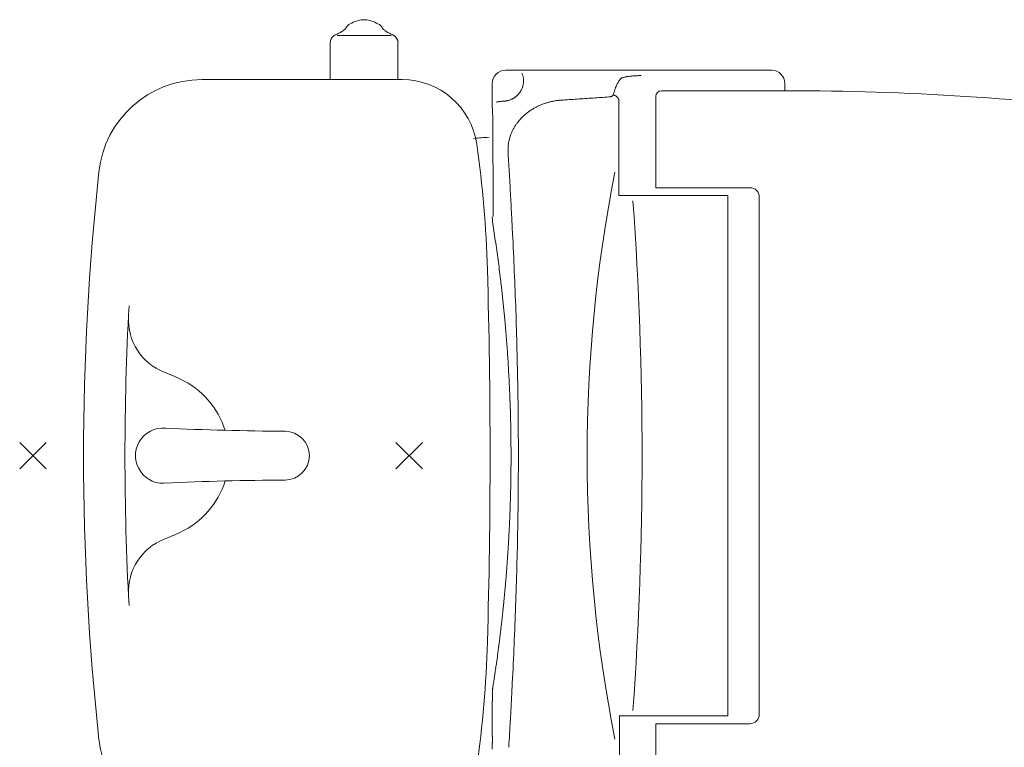
# Model space of a CAD drawing. Units: millimetres. Extents: x 0.4 to 33.4, y 0 to 93.8.
# Drawn here: x 16.8 to 17.3, y 65.9 to 66.3 of the extents above; entities that cross this region are included whole.
import ezdxf

# ---------------------------------------------------------------- set-up
doc = ezdxf.new("R2010")
doc.units = ezdxf.units.MM
doc.layers.add('a_MUEBLE ART', color=4, linetype='Continuous', lineweight=5)

msp = doc.modelspace()

# ---------------------------------------------------------------- linework, layer by layer
at = {"layer": 'a_MUEBLE ART'}
for p, q in [((16.98959, 66.26493), (16.98959, 66.28455)), ((16.99325, 66.28843), (17.02201, 66.28843)), ((17.02559, 66.26493), (17.02559, 66.28455)), ((17.08268, 66.26991), (17.22425, 66.26991)), ((17.02774, 66.26493), (16.92127, 66.26493)), ((17.07568, 66.26074), (17.07568, 66.26291)), ((17.09236, 66.26477), (17.09237, 66.26468)), ((17.23125, 66.26291), (17.23125, 66.25893)), ((17.07568, 66.25858), (17.07568, 66.26074)), ((17.07568, 66.25642), (17.07568, 66.25858)), ((17.16569, 66.25898), (17.23224, 66.25898)), ((17.07569, 66.25425), (17.07568, 66.25642)), ((17.07569, 66.25208), (17.07569, 66.25425)), ((17.14298, 66.25429), (17.14298, 66.20322)), ((17.16267, 66.20743), (17.16267, 66.25593)), ((17.07569, 66.24991), (17.07569, 66.25208)), ((17.07569, 66.24991), (17.07576, 66.24984)), ((17.07576, 66.24984), (17.07583, 66.24978)), ((17.07583, 66.24978), (17.07589, 66.24971)), ((17.21267, 66.20743), (17.16267, 66.20743)), ((17.20091, 65.92656), (17.20091, 66.2033)), ((17.21767, 65.92743), (17.21767, 66.20243)), ((17.07572, 66.19181), (17.07572, 66.19195)), ((17.07572, 66.19166), (17.07572, 66.19181)), ((17.07572, 66.19152), (17.07572, 66.19166)), ((16.83862, 66.05786), (16.82447, 66.072)), ((16.82447, 66.05786), (16.83862, 66.072)), ((17.02447, 66.05786), (17.03862, 66.072)), ((17.03862, 66.05786), (17.02447, 66.072)), ((17.14326, 65.87104), (17.14326, 65.92664)), ((17.21267, 65.92243), (17.16267, 65.92243)), ((17.16267, 65.92243), (17.16267, 65.87393))]:
    msp.add_line(p, q, dxfattribs=at)
for centre, major_axis, ratio, start_param, end_param in [((17.00159, 66.29074), (-0.00283, 0.00283), 1, -0.22346, 0.466379), ((17.00905, 66.27889), (-0.01273, 0.01273), 1, -0.622504, -0.223459), ((17.00759, 66.28777), (-0.00636, 0.00636), 1, -0.785398, -0.622504), ((17.00759, 66.28777), (0.00636, 0.00636), 1, 0.622504, 0.785398), ((17.00613, 66.27889), (0.01273, 0.01273), 1, 0.223501, 0.622504), ((17.01359, 66.29074), (0.00283, 0.00283), 1, 5.816836, 6.506686), ((16.99915, 66.27539), (-0.01061, 0.01061), 1, -0.374437, -0.306979), ((16.98557, 66.30656), (0.01344, 0.01344), 1, 4.337952, 4.547563), ((16.98117, 66.31272), (-0.01878, 0.01878), 1, 2.976766, 3.032064), ((17.034, 66.31272), (0.01878, 0.01878), 1, 3.251095, 3.306419), ((17.0296, 66.30656), (-0.01344, 0.01344), 1, 1.735623, 1.945234), ((17.01602, 66.27539), (-0.01061, 0.01061), 1, -1.263817, -1.196359), ((16.99359, 66.28455), (0.00283, 0.00283), 1, 2.077119, 2.356194), ((16.99455, 66.28427), (-0.00354, 0.00354), 1, -0.306979, 0.506322), ((17.02062, 66.28427), (-0.00354, 0.00354), 1, 4.206067, 5.019368), ((17.02159, 66.28455), (-0.00283, 0.00283), 1, 3.926991, 4.206067), ((17.08268, 66.26291), (-0.00495, 0.00495), 1, -0.785398, 0.786165), ((17.07954, 66.2629), (-0.00923, 0.00923), 1, 4.308258, 4.356219), ((17.22425, 66.26291), (-0.00495, 0.00495), 1, 3.926991, 5.497787), ((16.92127, 66.20993), (0, 0.055), 1, 0.000077, 1.462856), ((17.02783, 66.22493), (0.02828, 0.02828), 1, 5.638381, 7.068583), ((17.07479, 66.26099), (-0.01285, 0.01285), 1, 4.269994, 4.308507), ((17.08924, 66.26615), (0.00201, 0.00201), 1, 5.816303, 5.84134), ((17.08861, 66.26594), (-0.00247, 0.00247), 1, 4.223824, 4.245556), ((17.08786, 66.26571), (0.00303, 0.00303), 1, 5.77576, 5.794662), ((17.08484, 66.26489), (-0.00524, 0.00524), 1, 4.126556, 4.199698), ((17.07674, 66.26322), (-0.01109, 0.01109), 1, 4.082898, 4.128392), ((17.07434, 66.26568), (0.01281, 0.01281), 1, 5.31, 5.340807), ((17.07997, 66.26479), (-0.00878, 0.00878), 1, 3.769763, 3.809951), ((17.0633, 66.26109), (0.02071, 0.02071), 1, 5.623807, 5.654514), ((17.08396, 66.26433), (0.00593, 0.00593), 1, 5.380401, 5.433115), ((17.09687, 66.26347), (0.00321, 0.00321), 1, 2.230645, 2.286964), ((17.086, 66.26485), (0.00453, 0.00453), 1, 5.370451, 5.407421), ((17.08701, 66.26402), (0.00382, 0.00382), 1, 5.601794, 5.618943), ((17.08885, 66.26422), (0.00251, 0.00251), 1, 5.575159, 5.601734), ((17.09101, 66.2644), (-0.000979, 0.000979), 1, 3.834045, 3.990976), ((17.16189, 66.25271), (-0.0156, 0.0156), 1, 0.318664, 0.366386), ((17.15829, 66.25452), (0.01275, 0.01275), 1, 1.835893, 1.88954), ((17.15559, 66.25607), (0.01055, 0.01055), 1, 1.784458, 1.835721), ((17.15356, 66.25738), (-0.00885, 0.00885), 1, 0.156854, 0.213718), ((17.15195, 66.25855), (-0.00744, 0.00744), 1, 0.093973, 0.156904), ((17.14494, 66.26433), (-0.00101, 0.00101), 1, -0.139765, 0.083365), ((17.14553, 66.26355), (0.0017, 0.0017), 1, 1.275815, 1.433048), ((17.14628, 66.26217), (0.00281, 0.00281), 1, 1.165398, 1.277542), ((17.14718, 66.25993), (-0.00452, 0.00452), 1, -0.485382, -0.404416), ((17.14821, 66.25662), (-0.00697, 0.00697), 1, -0.544709, -0.484575), ((17.14931, 66.25217), (-0.01021, 0.01021), 1, -0.590456, -0.54422), ((17.15051, 66.24615), (0.01455, 0.01455), 1, 0.944595, 0.980569), ((17.15178, 66.23827), (0.0202, 0.0202), 1, 0.916306, 0.944827), ((17.15305, 66.22868), (0.02704, 0.02704), 1, 0.893294, 0.916456), ((17.15437, 66.21652), (-0.03569, 0.03569), 1, -0.696296, -0.677442), ((17.15572, 66.20144), (0.04639, 0.04639), 1, 0.859062, 0.874585), ((17.15702, 66.18393), (0.05881, 0.05881), 1, 0.846134, 0.85912), ((17.16831, 65.99943), (-0.18951, 0.18951), 1, -0.728039, -0.724384), ((17.16654, 66.03031), (0.16764, 0.16764), 1, 0.838623, 0.842754), ((17.16536, 66.05233), (-0.15205, 0.15205), 1, -0.736745, -0.732177), ((17.08767, 66.25914), (-0.00197, 0.00197), 1, 3.211487, 3.361213), ((17.09163, 66.25663), (-0.00134, 0.00134), 1, 0.123432, 0.222542), ((17.11297, 66.24008), (0.02044, 0.02044), 1, 1.689526, 1.696299), ((17.08854, 66.2593), (0.00154, 0.00154), 1, 4.829062, 4.914333), ((17.07571, 66.26759), (0.01234, 0.01234), 1, 4.923211, 4.98762), ((17.08028, 66.26504), (0.00864, 0.00864), 1, 4.987164, 5.066699), ((17.08381, 66.26342), (-0.0059, 0.0059), 1, 3.495277, 3.595168), ((17.07684, 66.26578), (-0.0111, 0.0111), 1, 3.597701, 3.636308), ((17.08054, 66.26467), (-0.00837, 0.00837), 1, 3.636151, 3.682686), ((17.08342, 66.26396), (-0.00627, 0.00627), 1, 3.682496, 3.738731), ((17.18603, 66.24385), (-0.0338, 0.0338), 1, 0.480931, 0.511593), ((17.17828, 66.24628), (-0.02805, 0.02805), 1, 0.446838, 0.480983), ((17.17174, 66.24859), (0.02315, 0.02315), 1, 1.979545, 2.017695), ((17.16634, 66.25073), (-0.01904, 0.01904), 1, 0.366312, 0.408806), ((17.16567, 66.25593), (-0.00212, 0.00212), 1, -0.785398, 0.785398), ((17.23224, 64.75862), (-0.00001, 1.50036), 1, -0.126932, -0.000011), ((17.07926, 66.24906), (-0.00289, 0.00289), 1, -0.54304, -0.444547), ((17.08024, 66.24517), (0.00573, 0.00573), 1, 0.964957, 1.030015), ((17.08131, 66.23935), (0.00991, 0.00991), 1, 0.918822, 0.965961), ((17.08155, 66.23757), (-0.01118, 0.01118), 1, -0.691243, -0.652266), ((17.08269, 66.2257), (0.01961, 0.01961), 1, 0.85382, 0.880167), ((17.0839, 66.20816), (0.03205, 0.03205), 1, 0.835516, 0.854139), ((17.08105, 66.26477), (-0.00804, 0.00804), 1, 2.407889, 2.440764), ((17.08069, 66.26895), (0.011, 0.011), 1, 4.011416, 4.03729), ((17.08007, 66.27462), (0.01504, 0.01504), 1, 4.037183, 4.057462), ((17.08177, 66.2615), (0.00568, 0.00568), 1, 4.059433, 4.119953), ((17.08089, 66.26607), (-0.00897, 0.00897), 1, 2.548581, 2.590841), ((17.07921, 66.27311), (-0.01409, 0.01409), 1, 2.590485, 2.619731), ((17.08223, 66.26189), (-0.00587, 0.00587), 1, 2.620325, 2.684538), ((17.08149, 66.26409), (0.00751, 0.00751), 1, 4.254883, 4.310471), ((17.08076, 66.26592), (0.00891, 0.00891), 1, 4.310195, 4.361115), ((17.08188, 66.26349), (0.00702, 0.00702), 1, 4.360845, 4.387733), ((17.08142, 66.26443), (0.00776, 0.00776), 1, 4.387667, 4.412763), ((17.08106, 66.26512), (-0.0083, 0.0083), 1, 2.841913, 2.865916), ((17.08169, 66.26398), (-0.00738, 0.00738), 1, 2.865985, 2.894352), ((17.08148, 66.26433), (-0.00768, 0.00768), 1, 2.894266, 2.92202), ((17.08153, 66.26426), (0.00761, 0.00761), 1, 4.492735, 4.520873), ((17.081, 66.26505), (0.00829, 0.00829), 1, 4.520762, 4.540744), ((17.08184, 66.26386), (0.00726, 0.00726), 1, 4.540697, 4.563428), ((17.08269, 66.26271), (0.00624, 0.00624), 1, 4.563368, 4.589483), ((17.08032, 66.26575), (-0.00897, 0.00897), 1, 3.018712, 3.05406), ((17.08154, 66.2643), (0.00763, 0.00763), 1, 4.624631, 4.664814), ((17.08308, 66.26261), (-0.00601, 0.00601), 1, 3.093681, 3.141966), ((17.06278, 66.28302), (-0.02637, 0.02637), 1, 3.139506, 3.153138), ((17.08416, 66.26214), (-0.00524, 0.00524), 1, 3.151694, 3.216245), ((17.11455, 66.2202), (0.02394, 0.02394), 1, 1.079445, 1.135418), ((17.11457, 66.22013), (-0.02399, 0.02399), 1, -0.547026, -0.491316), ((17.11457, 66.22016), (0.02398, 0.02398), 1, 0.966592, 1.023735), ((17.11454, 66.22029), (-0.02388, 0.02388), 1, -0.661443, -0.604162), ((17.11448, 66.22081), (0.02351, 0.02351), 1, 0.851429, 0.909395), ((15.60841, 89.03245), (16.14187, 16.14187), 1, 3.992917, 3.993291), ((15.31156, 93.50326), (19.31017, 19.31017), 1, 3.993291, 3.993601), ((14.86042, 100.26605), (-24.10282, 24.10282), 1, 2.422805, 2.423052), ((17.13725, 66.262), (0.00448, 0.00448), 1, 3.993005, 4.08842), ((17.13749, 66.26063), (0.0035, 0.0035), 1, 4.086633, 4.199353), ((17.13802, 66.25875), (-0.00212, 0.00212), 1, 2.624748, 2.785651), ((17.1385, 66.25771), (-0.00131, 0.00131), 1, 2.78779, 3.018366), ((17.13887, 66.25723), (0.000881, 0.000881), 1, 4.588153, 4.872101), ((17.13917, 66.25702), (0.00062, 0.00062), 1, 4.87226, 5.214938), ((17.13936, 66.25328), (-0.00251, 0.00251), 1, -1.1067, -0.969416), ((17.13929, 66.25306), (-0.00267, 0.00267), 1, -1.236038, -1.106335), ((17.13926, 66.253), (-0.00272, 0.00272), 1, -1.362866, -1.235648), ((17.13915, 66.25284), (0.00286, 0.00286), 1, 0.082769, 0.206886), ((17.13898, 66.25263), (0.00305, 0.00305), 1, 6.249275, 6.366246), ((17.13889, 66.25255), (-0.00314, 0.00314), 1, 4.564968, 4.678785), ((17.13873, 66.25243), (-0.00328, 0.00328), 1, 4.451669, 4.564297), ((17.13852, 66.25231), (-0.00345, 0.00345), 1, 4.34424, 4.451916), ((-1.23146, 66.11204), (12.94562, 12.94562), 1, 5.504259, 5.505307), ((17.11265, 66.22354), (-0.02121, 0.02121), 1, -0.147368, -0.08669), ((17.11311, 66.22293), (0.02176, 0.02176), 1, 1.364413, 1.423472), ((17.11357, 66.22223), (0.02235, 0.02235), 1, 1.305543, 1.364347), ((17.11398, 66.2215), (0.02294, 0.02294), 1, 1.248308, 1.305578), ((17.11422, 66.22102), (0.02332, 0.02332), 1, 1.192126, 1.248346), ((17.11441, 66.22058), (0.02366, 0.02366), 1, 1.135383, 1.192087), ((17.11, 66.22616), (0.01857, 0.01857), 1, 1.676422, 1.744533), ((17.11079, 66.22553), (-0.01928, 0.01928), 1, 0.040057, 0.105678), ((17.11131, 66.22505), (-0.01979, 0.01979), 1, -0.023738, 0.040113), ((17.11198, 66.22434), (-0.02047, 0.02047), 1, -0.086731, -0.023863), ((17.10787, 66.22739), (0.01683, 0.01683), 1, 1.959029, 2.034491), ((17.10825, 66.22722), (-0.01712, 0.01712), 1, 0.314576, 0.387904), ((17.10896, 66.22686), (0.01768, 0.01768), 1, 1.814377, 1.885439), ((17.10934, 66.22663), (-0.018, 0.018), 1, 0.173945, 0.243651), ((17.37492, 62.04506), (-2.96985, 2.96985), 1, -0.713688, -0.711717), ((17.1077, 66.22744), (0.0167, 0.0167), 1, 2.186724, 2.265962), ((17.10756, 66.22746), (-0.0166, 0.0166), 1, 0.53898, 0.615497), ((17.10791, 66.22737), (-0.01686, 0.01686), 1, 0.463613, 0.539061), ((16.47336, 66.14646), (0.00005, 0.6), 1, -1.54159, -1.430117), ((-2.92441, 66.10108), (14.14274, 14.14274), 1, 5.5033, 5.504259), ((17.10874, 66.22737), (-0.01744, 0.01744), 1, 0.771993, 0.847908), ((17.10842, 66.22738), (0.01721, 0.01721), 1, 2.265877, 2.342877), ((14.45077, 66.06101), (-1.86571, 1.86571), 1, 3.985164, 3.9895), ((18.25844, 66.06493), (0, 1.4), 1, 1.46278, 1.678813), ((17.90413, 66.06493), (0, 0.778), 1, 1.375874, 1.765719), ((-4.96236, 66.08985), (15.58381, 15.58381), 1, 5.502429, 5.5033), ((14.50867, 66.06438), (-1.82469, 1.82469), 1, 3.980725, 3.985164), ((17.21267, 66.20243), (-0.00354, 0.00354), 1, 3.92699, 5.497787), ((14.56471, 66.06739), (-1.78501, 1.78501), 1, 3.976182, 3.980725), ((17.07231, 145.53777), (56.09802, 56.09802), 1, 3.927882, 3.928069), ((15.26836, 66.06493), (0, 1.88698), 1, 4.640558, 4.784221), ((17.07233, 145.51919), (-56.08488, 56.08488), 1, 2.357272, 2.357816), ((17.17123, 67.63081), (-1.00943, 1.00943), 1, 2.359655, 2.360791), ((17.09581, 66.19153), (-0.01421, 0.01421), 1, 0.785862, 0.812018), ((17.09588, 66.19153), (-0.01425, 0.01425), 1, 0.812015, 0.83809), ((17.0959, 66.19153), (-0.01427, 0.01427), 1, 0.838086, 0.864125), ((17.0959, 66.19153), (-0.01427, 0.01427), 1, 0.864125, 0.890164), ((17.09587, 66.19153), (0.01425, 0.01425), 1, 2.460957, 2.487042), ((18.1253, 66.24266), (0.73576, 0.73576), 1, 2.40536, 2.406367), ((17.94242, 66.23347), (-0.60628, 0.60628), 1, 0.835571, 0.836793), ((17.81425, 66.22688), (0.51553, 0.51553), 1, 2.407589, 2.409027), ((17.0958, 66.19152), (0.0142, 0.0142), 1, 2.487039, 2.513214), ((16.2959, 66.06487), (-0.55847, 0.55847), 1, 4.077448, 4.084021), ((14.47123, 66.04994), (-1.85166, 1.85166), 1, 3.972035, 3.979881), ((16.29573, 66.06484), (0.55858, 0.55858), 1, 5.641673, 5.648245), ((16.29567, 66.06483), (-0.55863, 0.55863), 1, 4.064306, 4.070877), ((16.29564, 66.06483), (0.55865, 0.55865), 1, 5.628531, 5.635102), ((13.67455, 66.06493), (0.00002, 3.4), 1, 4.683274, 4.741515), ((16.29562, 66.06483), (-0.55867, 0.55867), 1, 4.051164, 4.057735), ((14.62319, 66.05679), (1.74409, 1.74409), 1, 5.534491, 5.542832), ((16.29569, 66.06484), (-0.55862, 0.55862), 1, 4.044592, 4.051164), ((16.29573, 66.06484), (-0.55859, 0.55859), 1, 4.040205, 4.044592), ((16.29581, 66.06485), (-0.55853, 0.55853), 1, 4.035817, 4.040205), ((16.29595, 66.06486), (-0.55843, 0.55843), 1, 4.031428, 4.035817), ((18.35844, 66.06493), (0, 1.478), 1, 1.516867, 1.624725), ((16.29605, 66.06488), (-0.55836, 0.55836), 1, 4.027039, 4.031428), ((16.29618, 66.06489), (0.55827, 0.55827), 1, 5.593446, 5.597836), ((14.76107, 66.06185), (-1.64654, 1.64654), 1, 3.954854, 3.963696), ((16.91225, 66.1373), (0.02121, 0.02121), 1, 2.306194, 3.550435), ((16.29635, 66.0649), (-0.55815, 0.55815), 1, 4.018258, 4.022649), ((16.29659, 66.06493), (-0.55798, 0.55798), 1, 4.012763, 4.018258), ((16.29675, 66.06494), (-0.55786, 0.55786), 1, 4.007266, 4.012763), ((16.29699, 66.06496), (-0.55769, 0.55769), 1, 4.001768, 4.007266), ((14.82947, 66.06383), (-1.59814, 1.59814), 1, 3.945713, 3.954824), ((16.2968, 66.06495), (0.55783, 0.55783), 1, 5.567068, 5.572564), ((16.29661, 66.06493), (-0.55796, 0.55796), 1, 3.990776, 3.996271), ((16.2965, 66.06493), (0.55804, 0.55804), 1, 5.556078, 5.561572), ((16.2964, 66.06492), (0.55811, 0.55811), 1, 5.549487, 5.556077), ((16.84606, 65.96991), (0.10607, 0.10607), 1, 0.345846, 0.408842), ((16.89074, 66.06493), (-0.03182, 0.03182), 1, 4.231484, 5.058235), ((16.29631, 66.06491), (0.55818, 0.55818), 1, 5.542898, 5.549487), ((14.86695, 66.06453), (-1.57164, 1.57164), 1, 3.936444, 3.945714), ((16.29632, 66.06491), (0.55817, 0.55817), 1, 5.536308, 5.542898), ((16.29634, 66.06492), (0.55815, 0.55815), 1, 5.531911, 5.536308), ((16.29637, 66.06492), (-0.55813, 0.55813), 1, 3.956717, 3.961114), ((16.29645, 66.06492), (0.55807, 0.55807), 1, 5.523115, 5.527513), ((16.29654, 66.06492), (-0.55801, 0.55801), 1, 3.948099, 3.952318), ((14.90652, 66.0649), (1.54366, 1.54366), 1, 5.497802, 5.507241), ((16.90074, 66.06493), (0.01039, 0.01039), 1, 0.700394, 4.086033), ((16.97249, 67.57792), (-1.06066, 1.06066), 1, 2.308813, 2.351561), ((16.29664, 66.06492), (-0.55794, 0.55794), 1, 3.943879, 3.948099), ((16.96547, 66.06494), (-0.00919, 0.00919), 1, 2.359712, 5.497229), ((16.29679, 66.06493), (0.55784, 0.55784), 1, 5.510454, 5.514675), ((16.29691, 66.06493), (-0.55775, 0.55775), 1, 3.935437, 3.939658), ((16.29707, 66.06493), (-0.55763, 0.55763), 1, 3.931214, 3.935437), ((16.29727, 66.06493), (-0.55749, 0.55749), 1, 3.926991, 3.931214), ((16.29737, 66.06493), (0.55742, 0.55742), 1, 5.494486, 5.497787), ((14.90652, 66.06496), (-1.54366, 1.54366), 1, 3.917537, 3.926976), ((16.29696, 66.06493), (0.55771, 0.55771), 1, 5.487887, 5.491186), ((16.29715, 66.06493), (0.55758, 0.55758), 1, 5.491186, 5.494486), ((16.29677, 66.06493), (-0.55785, 0.55785), 1, 3.910493, 3.913792), ((16.2969, 66.06493), (-0.55775, 0.55775), 1, 3.913792, 3.917091), ((16.9708, 64.55194), (1.06066, 1.06066), 1, 0.788916, 0.831666), ((16.89074, 66.06493), (-0.03182, 0.03182), 1, 2.795746, 3.623595), ((16.29658, 66.06494), (0.55798, 0.55798), 1, 5.474694, 5.477991), ((16.29667, 66.06494), (-0.55792, 0.55792), 1, 3.907195, 3.910493), ((16.29644, 66.06494), (0.55808, 0.55808), 1, 5.4681, 5.471397), ((16.2965, 66.06494), (-0.55804, 0.55804), 1, 3.9006, 3.903898), ((14.86695, 66.06533), (1.57164, 1.57164), 1, 5.479064, 5.488334), ((16.29635, 66.06494), (-0.55815, 0.55815), 1, 3.89071, 3.894007), ((16.29639, 66.06494), (0.55812, 0.55812), 1, 5.464803, 5.4681), ((16.29631, 66.06495), (-0.55817, 0.55817), 1, 3.884117, 3.887414), ((16.29633, 66.06494), (-0.55816, 0.55816), 1, 3.887414, 3.89071), ((16.29633, 66.06494), (-0.55816, 0.55816), 1, 3.877524, 3.880821), ((16.2963, 66.06495), (0.55818, 0.55818), 1, 5.451617, 5.454914), ((16.84606, 66.15995), (0.10607, 0.10607), 1, 4.303547, 4.366543), ((16.29638, 66.06494), (0.55813, 0.55813), 1, 5.441728, 5.445024), ((16.29634, 66.06494), (-0.55815, 0.55815), 1, 3.874228, 3.877524), ((14.82948, 66.06603), (-1.59814, 1.59814), 1, 3.899157, 3.908269), ((16.91225, 65.99256), (-0.02121, 0.02121), 1, -0.408842, 0.835398), ((16.2965, 66.06493), (0.55804, 0.55804), 1, 5.435133, 5.438431), ((16.29643, 66.06494), (0.55809, 0.55809), 1, 5.438431, 5.441728), ((16.29665, 66.06493), (0.55793, 0.55793), 1, 5.428538, 5.431836), ((16.29656, 66.06493), (-0.55799, 0.55799), 1, 3.861039, 3.864337), ((16.29687, 66.06491), (0.55778, 0.55778), 1, 5.42194, 5.425239), ((16.29677, 66.06492), (0.55785, 0.55785), 1, 5.425239, 5.428538), ((16.2969, 66.06491), (0.55776, 0.55776), 1, 5.415392, 5.418641), ((16.297, 66.0649), (-0.55769, 0.55769), 1, 3.847845, 3.851144), ((14.76106, 66.06801), (1.64654, 1.64654), 1, 5.461082, 5.469924), ((16.29661, 66.06493), (-0.55796, 0.55796), 1, 3.838099, 3.841347), ((16.29674, 66.06492), (-0.55787, 0.55787), 1, 3.841347, 3.844595), ((16.29634, 66.06496), (0.55815, 0.55815), 1, 5.402401, 5.405648), ((16.29648, 66.06494), (-0.55806, 0.55806), 1, 3.834852, 3.838099), ((16.29608, 66.06498), (0.55834, 0.55834), 1, 5.395909, 5.399155), ((16.29623, 66.06497), (0.55823, 0.55823), 1, 5.399155, 5.402401), ((16.29594, 66.065), (0.55843, 0.55843), 1, 5.389419, 5.392664), ((16.296, 66.06499), (-0.55839, 0.55839), 1, 3.821868, 3.825113), ((14.62319, 66.07307), (1.74409, 1.74409), 1, 5.452743, 5.461083), ((16.29579, 66.06501), (0.55855, 0.55855), 1, 5.38293, 5.386174), ((16.29586, 66.06501), (-0.5585, 0.5585), 1, 3.815378, 3.818623), ((16.29567, 66.06503), (-0.55863, 0.55863), 1, 3.805646, 3.80889), ((16.29574, 66.06502), (0.55858, 0.55858), 1, 5.379686, 5.38293), ((16.47336, 65.9834), (-0.00005, 0.6), 1, 4.571709, 4.683182), ((16.29561, 66.06503), (0.55867, 0.55867), 1, 5.366711, 5.369954), ((16.29566, 66.06503), (-0.55864, 0.55864), 1, 3.799158, 3.802402), ((16.29565, 66.06503), (-0.55864, 0.55864), 1, 3.802402, 3.805646), ((16.29564, 66.06503), (0.55865, 0.55865), 1, 5.360223, 5.363467), ((16.29561, 66.06503), (-0.55867, 0.55867), 1, 3.792671, 3.795914), ((14.47123, 66.07992), (-1.85166, 1.85166), 1, 3.8741, 3.881947), ((16.29568, 66.06502), (-0.55862, 0.55862), 1, 3.782939, 3.786183), ((16.29567, 66.06503), (0.55863, 0.55863), 1, 5.356979, 5.360223), ((16.29578, 66.06501), (0.55855, 0.55855), 1, 5.347246, 5.350491), ((16.29572, 66.06502), (0.5586, 0.5586), 1, 5.350491, 5.353735), ((16.29592, 66.06499), (0.55845, 0.55845), 1, 5.340757, 5.344002), ((16.29584, 66.065), (0.55851, 0.55851), 1, 5.344002, 5.347247), ((17.09582, 65.93833), (-0.01421, 0.01421), 1, 0.758778, 0.784925), ((-242.32785, 66.05872), (0.12273, 259.40395), 0.999999, 4.712383, 4.712398), ((17.09588, 65.93833), (-0.01425, 0.01425), 1, 0.732709, 0.758781), ((17.0959, 65.93833), (-0.01427, 0.01427), 1, 0.706672, 0.732713), ((17.0959, 65.93833), (0.01427, 0.01427), 1, 2.251427, 2.277468), ((17.09587, 65.93833), (0.01425, 0.01425), 1, 2.225345, 2.25143), ((17.0958, 65.93834), (-0.0142, 0.0142), 1, 0.628378, 0.654552), ((14.55002, 66.06319), (1.79542, 1.79542), 1, 5.442975, 5.448595), ((18.13605, 65.88668), (-0.74336, 0.74336), 1, 0.735237, 0.736234), ((17.94242, 65.8964), (-0.60627, 0.60627), 1, 0.734015, 0.735237), ((17.80907, 65.90325), (-0.51186, 0.51186), 1, 0.732566, 0.734015), ((-226.97115, 66.05137), (0.11874, 244.04737), 0.999998, 4.712381, 4.712397), ((-213.33115, 66.04463), (0.11631, 230.40725), 0.999998, 4.712383, 4.7124), ((-229.47895, 66.05285), (-246.55466, 0.1314), 0.999998, 3.141584, 3.1416), ((-232.10765, 66.05423), (176.19928, 176.19928), 1, 5.497261, 5.497276), ((14.5014, 66.06586), (1.82984, 1.82984), 1, 5.437467, 5.442975), ((17.07232, -13.40703), (-56.0974, 56.0974), 1, -0.786476, -0.786292), ((17.07233, -13.38933), (56.08488, 56.08488), 1, 0.783777, 0.78432), ((17.21267, 65.92743), (0.00354, 0.00354), 1, 3.926991, 5.497787), ((-226.90505, 66.05146), (-243.98076, 0.13369), 0.999998, 3.141584, 3.141599), ((16.92127, 65.91993), (0, 0.055), 1, 1.678807, 3.141587), ((-213.72135, 66.04414), (-163.19812, 163.19812), 1, 3.926405, 3.92642), ((-212.40535, 66.04339), (162.26771, 162.26771), 1, 5.497216, 5.49723)]:
    msp.add_ellipse(centre, major_axis=major_axis, ratio=ratio, start_param=start_param, end_param=end_param, dxfattribs=at)

doc.saveas('drawing.dxf')
